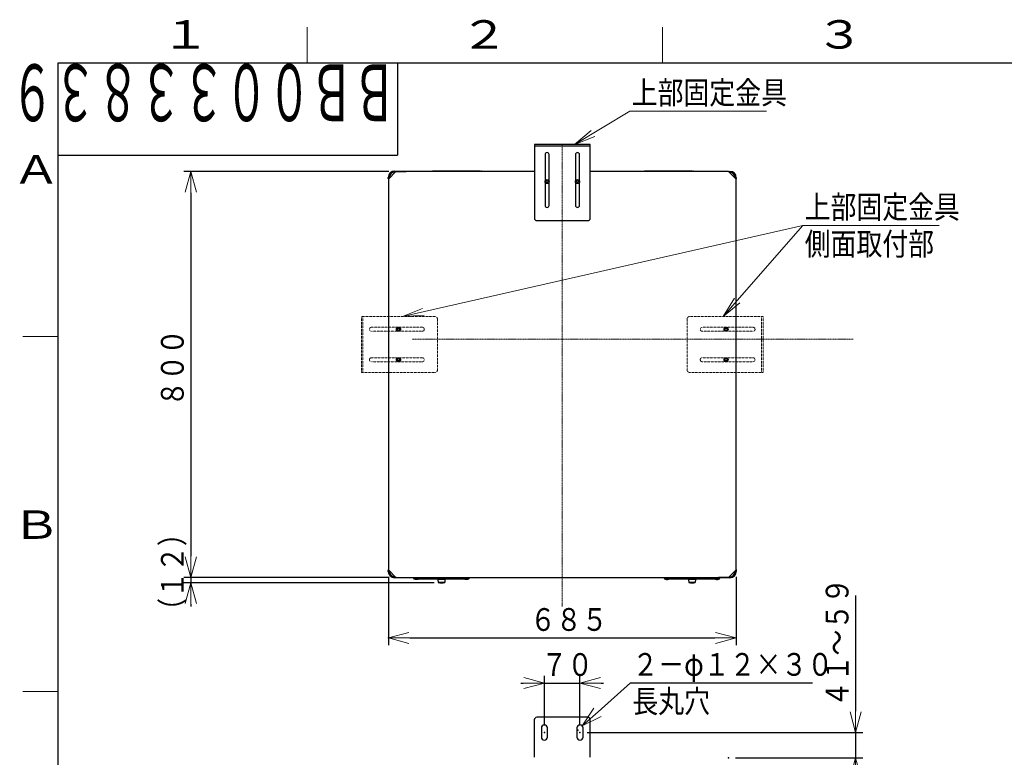
# Model space of a CAD drawing. Extents: x 0 to 5880, y 0 to 4158.
# Drawn here: x 274 to 2213, y 2650 to 4103 of the extents above; entities that cross this region are included whole.
import ezdxf

# ---------------------------------------------------------------- set-up
doc = ezdxf.new("R2010")
doc.units = 0
doc.linetypes.add('DASHDOT', pattern=[1, 0.5, -0.25, 0, -0.25])
doc.linetypes.add('DIVIDE', pattern=[1.25, 0.5, -0.25, 0, -0.25, 0, -0.25])
doc.layers.get('0').update_dxf_attribs({"linetype": 'CONTINUOUS'})
for name, color, linetype in [('DD0', 4, 'CONTINUOUS'), ('M0', 3, 'CONTINUOUS'), ('M73', 7, 'CONTINUOUS'), ('M79', 7, 'CONTINUOUS')]:
    doc.layers.add(name, color=color, linetype=linetype)
doc.styles.get("Standard").update_dxf_attribs({"font": 'txt', "bigfont": 'BIGFONT'})
doc.dimstyles.new('LEADSTYL', dxfattribs={"dimtxt": 55.999665, "dimasz": 41.999748, "dimexe": 0.18, "dimexo": 0.0625, "dimgap": 1, "dimtad": 0, "dimtih": 1, "dimtoh": 1, "dimdec": 4, "dimzin": 0, "dimdsep": 46, "dimtxsty": 'STANDARD', "dimblk1": 'OPEN', "dimblk2": 'OPEN', "dimsah": 1, "dimcen": 0.09, "dimadec": 0, "dimazin": 0, "dimtfac": 1, "dimtdec": 4, "dimtofl": 0, "dimtmove": 0, "dimatfit": 3, "dimfxl": 1, "dimtolj": 1, "dimtzin": 0, "dimarcsym": 0})
doc.dimstyles.get("Standard").update_dxf_attribs({"dimtxt": 55.999665, "dimasz": 41.999748, "dimexe": 1, "dimexo": 1, "dimgap": 1, "dimtad": 3, "dimtih": 1, "dimtoh": 1, "dimdsep": 46, "dimtxsty": 'STANDARD', "dimblk1": 'OPEN', "dimblk2": 'OPEN', "dimsah": 1, "dimcen": 0.09, "dimadec": 0, "dimazin": 0, "dimtfac": 1, "dimtdec": 4, "dimtofl": 0, "dimtmove": 0, "dimatfit": 3, "dimfxl": 1, "dimtolj": 1, "dimtzin": 0, "dimlwd": 13, "dimlwe": 13, "dimarcsym": 0})

# ---------------------------------------------------------------- blocks, each defined once
blk = doc.blocks.new('_OPEN')
at = {"color": 0, "lineweight": 13}
for p, q in [((0, 0), (-1, 0)), ((-0.965926, 0.25882), (0, 0)), ((0, 0), (-0.965926, -0.25882))]:
    blk.add_line(p, q, dxfattribs=at)
blk = doc.blocks.new('*D0')
for p in [(1000.034405, 3018.986583), (1685.034405, 3018.986583), (1000.034405, 2884.672295)]:
    blk.add_point(p)
at = {"layer": 'DD0', "linetype": 'CONTINUOUS'}
for p, q in [((1000.034415, 3004.986638), (1000.034415, 2870.672379)), ((1685.034401, 3004.986638), (1685.034401, 2870.672379)), ((1042.034163, 2884.672295), (1643.034652, 2884.672295))]:
    blk.add_line(p, q, dxfattribs=at)
at = {"layer": 'DD0', "xscale": 41.999748, "yscale": 41.999748, "rotation": 180}
blk.add_blockref('_OPEN', (1000.034415, 2884.672295), dxfattribs=at)
at = {"layer": 'DD0', "xscale": 41.999748, "yscale": 41.999748}
blk.add_blockref('_OPEN', (1685.034401, 2884.672295), dxfattribs=at)
at = {"layer": 'DD0', "width": 0.833333}
blk.add_text('６８５', height=44.799732, dxfattribs=at).set_placement((1279.068125, 2898.672211))
blk = doc.blocks.new('*D1')
for p in [(611.050272, 3803.986583), (1015.034405, 3803.986583), (1015.034405, 3003.986583)]:
    blk.add_point(p)
at = {"layer": 'DD0', "linetype": 'CONTINUOUS'}
for p, q in [((1001.034485, 3803.986735), (597.050356, 3803.986735)), ((611.050272, 3761.986986), (611.050272, 3045.986423)), ((1001.034485, 3003.986675), (597.050356, 3003.986675))]:
    blk.add_line(p, q, dxfattribs=at)
at = {"layer": 'DD0', "xscale": 41.999748, "yscale": 41.999748}
for p, rotation in [((611.050272, 3803.986735), 90), ((611.050272, 3003.986675), 270)]:
    blk.add_blockref('_OPEN', p, dxfattribs=dict(at, rotation=rotation))
at = {"layer": 'DD0', "width": 0.833333}
blk.add_text('８００', height=44.799732, rotation=90.000003, dxfattribs=at).set_placement((597.050356, 3340.520422))
blk = doc.blocks.new('*D2')
for p in [(611.050272, 3003.986583), (1015.034405, 3003.986583), (1104.535982, 2993.187031)]:
    blk.add_point(p)
at = {"layer": 'DD0', "linetype": 'CONTINUOUS'}
for p, q in [((611.050272, 3050.186397), (611.050272, 3045.986423)), ((1001.034485, 3003.986675), (597.050356, 3003.986675)), ((1090.536024, 2993.187026), (597.050356, 2993.187026)), ((611.050272, 3003.986675), (611.050272, 2993.187026)), ((611.050272, 2951.187278), (611.050272, 2946.987303))]:
    blk.add_line(p, q, dxfattribs=at)
at = {"layer": 'DD0', "xscale": 41.999748, "yscale": 41.999748}
for p, rotation in [((611.050272, 3003.986675), 270), ((611.050272, 2993.187026), 90)]:
    blk.add_blockref('_OPEN', p, dxfattribs=dict(at, rotation=rotation))
at = {"layer": 'DD0', "width": 0.833333}
blk.add_text('（１２）', height=44.799732, rotation=90.000003, dxfattribs=at).set_placement((597.050356, 2912.72083))
blk = doc.blocks.new('*D5')
for p in [(1377.434886, 2698.304168), (1920.233889, 2698.304168), (1669.936397, 2648.304095)]:
    blk.add_point(p)
at = {"layer": 'DD0', "linetype": 'CONTINUOUS'}
for p, q in [((1920.233889, 2968.50255), (1920.233889, 2740.303928)), ((1391.43478, 2698.304179), (1934.233805, 2698.304179)), ((1920.233889, 2698.304179), (1920.233889, 2648.304082)), ((1683.936278, 2648.304082), (1934.233805, 2648.304082)), ((1920.233889, 2606.304334), (1920.233889, 2602.10436))]:
    blk.add_line(p, q, dxfattribs=at)
at = {"layer": 'DD0', "xscale": 41.999748, "yscale": 41.999748}
for p, rotation in [((1920.233889, 2698.304179), 270), ((1920.233889, 2648.304082), 90)]:
    blk.add_blockref('_OPEN', p, dxfattribs=dict(at, rotation=rotation))
at = {"layer": 'DD0', "width": 0.833333}
blk.add_text('４１～５９', height=44.799732, rotation=90.000003, dxfattribs=at).set_placement((1906.233973, 2748.237196))
blk = doc.blocks.new('*D11')
for p in [(1307.434886, 2795.91886), (1307.434886, 2698.304168), (1377.434886, 2698.304168)]:
    blk.add_point(p)
at = {"layer": 'DD0', "linetype": 'CONTINUOUS'}
for p, q in [((1261.235134, 2795.91886), (1265.435108, 2795.91886)), ((1307.434856, 2712.304096), (1307.434856, 2809.918776)), ((1307.434856, 2795.91886), (1377.434864, 2795.91886)), ((1377.434864, 2712.304096), (1377.434864, 2809.918776)), ((1419.434612, 2795.91886), (1423.634587, 2795.91886))]:
    blk.add_line(p, q, dxfattribs=at)
at = {"layer": 'DD0', "xscale": 41.999748, "yscale": 41.999748}
blk.add_blockref('_OPEN', (1307.434856, 2795.91886), dxfattribs=at)
at = {"layer": 'DD0', "xscale": 41.999748, "yscale": 41.999748, "rotation": 180}
blk.add_blockref('_OPEN', (1377.434864, 2795.91886), dxfattribs=at)
at = {"layer": 'DD0', "width": 0.833333}
blk.add_text('７０', height=44.799732, dxfattribs=at).set_placement((1301.368529, 2809.918776))
blk = doc.blocks.new('*D12')
for p in [(1372.961455, 2703.3057), (1381.908317, 2711.302637)]:
    blk.add_point(p)
at = {"layer": 'DD0', "linetype": 'CONTINUOUS'}
for p, q in [((1413.222449, 2739.291993), (1476.866718, 2796.178837)), ((1476.866718, 2796.178837), (1835.264549, 2796.178837))]:
    blk.add_line(p, q, dxfattribs=at)
at = {"layer": 'DD0', "xscale": 41.999748, "yscale": 41.999748, "rotation": 221.791144}
blk.add_blockref('_OPEN', (1381.908317, 2711.302637), dxfattribs=at)
at = {"layer": 'DD0', "width": 0.833333}
for s, p in [('２－φ１２×３０', (1480.600076, 2810.178753)), ('長丸穴', (1480.600076, 2737.379232))]:
    blk.add_text(s, height=44.799732, dxfattribs=at).set_placement(p)

msp = doc.modelspace()

# ---------------------------------------------------------------- linework, layer by layer
at = {"layer": 'M0', "linetype": 'CONTINUOUS', "lineweight": 25}
for p, q in [((1397.534736, 3857.182337), (1287.534736, 3857.182337)), ((1287.534736, 3857.182337), (1287.534736, 3712.182337)), ((1397.534736, 3853.982337), (1287.534736, 3853.982337)), ((1397.534736, 3712.182337), (1397.534736, 3857.182337)), ((1308.534736, 3837.182337), (1308.534736, 3737.182337)), ((1316.534736, 3737.182337), (1316.534736, 3837.182337)), ((1368.534736, 3837.182337), (1368.534736, 3737.182337)), ((1376.534736, 3737.182337), (1376.534736, 3837.182337)), ((1000.034405, 3788.986583), (1015.034405, 3803.986583)), ((1012.534405, 3802.686583), (1012.534405, 3804.686583)), ((1012.534405, 3804.686583), (1014.334405, 3804.686583)), ((1013.734405, 3802.686583), (1012.534405, 3802.686583)), ((1014.334405, 3804.686583), (1014.934405, 3804.086583)), ((1014.934405, 3804.086583), (1034.934405, 3804.086583)), ((1287.534405, 3803.986583), (1015.034405, 3803.986583)), ((1034.934405, 3804.086583), (1034.934405, 3803.986583)), ((1083.917359, 3803.986583), (1084.186255, 3804.246253)), ((1084.186255, 3804.246253), (1086.734405, 3804.246253)), ((1084.533584, 3804.386583), (1086.734405, 3804.386583)), ((1086.734405, 3804.246253), (1086.734405, 3804.386583)), ((1086.734405, 3804.386583), (1180.734405, 3804.386583)), ((1086.734405, 3803.986583), (1086.734405, 3804.246253)), ((1180.734405, 3804.246253), (1086.734405, 3804.246253)), ((1180.734405, 3804.246253), (1180.734405, 3804.386583)), ((1180.734405, 3804.386583), (1182.935227, 3804.386583)), ((1180.734405, 3804.246253), (1180.734405, 3803.986583)), ((1180.734405, 3804.246253), (1183.282556, 3804.246253)), ((1183.282556, 3804.246253), (1183.551452, 3803.986583)), ((1670.034405, 3803.986583), (1397.534405, 3803.986583)), ((1501.517359, 3803.986583), (1501.786255, 3804.246253)), ((1501.786255, 3804.246253), (1504.334405, 3804.246253)), ((1502.133584, 3804.386583), (1504.334405, 3804.386583)), ((1504.334405, 3804.246253), (1504.334405, 3804.386583)), ((1504.334405, 3804.386583), (1598.334405, 3804.386583)), ((1504.334405, 3803.986583), (1504.334405, 3804.246253)), ((1598.334405, 3804.246253), (1504.334405, 3804.246253)), ((1598.334405, 3804.246253), (1598.334405, 3804.386583)), ((1598.334405, 3804.386583), (1600.535227, 3804.386583)), ((1598.334405, 3804.246253), (1598.334405, 3803.986583)), ((1598.334405, 3804.246253), (1600.882556, 3804.246253)), ((1600.882556, 3804.246253), (1601.151452, 3803.986583)), ((1670.034405, 3803.986583), (1685.034405, 3788.986583)), ((1670.334405, 3803.686583), (1670.734405, 3804.086583)), ((1671.300091, 3802.720898), (1670.734405, 3804.086583)), ((1670.734405, 3804.086583), (1672.534405, 3804.086583)), ((1672.534405, 3802.086583), (1671.934405, 3802.086583)), ((1672.534405, 3802.086583), (1672.534405, 3804.086583)), ((999.934405, 3792.086583), (1001.934405, 3792.086583)), ((999.934405, 3790.286583), (999.934405, 3792.086583)), ((999.934405, 3790.286583), (1001.934405, 3791.11501)), ((1000.534405, 3789.686583), (999.934405, 3790.286583)), ((1000.034405, 3788.986583), (1000.034405, 3018.986583)), ((1000.534405, 3789.686583), (1000.875827, 3789.828005)), ((1000.534405, 3789.486583), (1000.534405, 3789.686583)), ((1001.934405, 3792.086583), (1001.934405, 3791.11501)), ((1001.934405, 3791.11501), (1002.048619, 3791.000797)), ((1683.134405, 3790.886583), (1683.134405, 3791.486583)), ((1683.134405, 3791.486583), (1685.134405, 3791.486583)), ((1684.734405, 3789.286583), (1685.134405, 3789.686583)), ((1685.034405, 3018.986583), (1685.034405, 3788.986583)), ((1685.134405, 3791.486583), (1685.134405, 3789.686583)), ((1292.534736, 3707.182337), (1392.534736, 3707.182337)), ((999.934405, 3017.786583), (1000.534405, 3018.386583)), ((999.934405, 3015.986583), (999.934405, 3017.786583)), ((999.934405, 3015.986583), (1001.934405, 3015.986583)), ((1015.034405, 3003.986583), (1000.034405, 3018.986583)), ((1000.534405, 3018.386583), (1000.534405, 3018.486583)), ((1001.934405, 3017.086583), (1001.934405, 3015.986583)), ((1685.034405, 3018.986583), (1670.034405, 3003.986583)), ((1683.134405, 3016.858156), (1683.020192, 3016.97237)), ((1683.134405, 3016.858156), (1685.134405, 3017.686583)), ((1683.134405, 3015.886583), (1683.134405, 3016.858156)), ((1683.134405, 3015.886583), (1685.134405, 3015.886583)), ((1684.192984, 3018.145162), (1684.534405, 3018.286583)), ((1684.534405, 3018.486583), (1684.534405, 3018.286583)), ((1684.534405, 3018.286583), (1685.134405, 3017.686583)), ((1685.134405, 3017.686583), (1685.134405, 3015.886583)), ((1012.534405, 3005.386583), (1013.505978, 3005.386583)), ((1012.534405, 3003.386583), (1012.534405, 3005.386583)), ((1014.334405, 3003.386583), (1012.534405, 3003.386583)), ((1013.505978, 3005.386583), (1013.570192, 3005.450797)), ((1014.334405, 3003.386583), (1013.505978, 3005.386583)), ((1014.934405, 3003.986583), (1014.334405, 3003.386583)), ((1014.934405, 3003.986583), (1014.863695, 3004.157294)), ((1015.034405, 3003.986583), (1014.934405, 3003.986583)), ((1015.034405, 3003.986583), (1670.034405, 3003.986583)), ((1049.534405, 3003.986583), (1049.534405, 3003.386583)), ((1049.534405, 3003.386583), (1058.534405, 3003.386583)), ((1052.534405, 3000.386583), (1055.534405, 3000.386583)), ((1058.534405, 3000.386583), (1055.534405, 3000.386583)), ((1058.534405, 3003.986583), (1058.534405, 3003.386583)), ((1058.534405, 3000.386583), (1058.534405, 3003.386583)), ((1058.534405, 3003.386583), (1150.534405, 3003.386583)), ((1150.534405, 3000.386583), (1058.534405, 3000.386583)), ((1097.535982, 2999.687031), (1098.035982, 2994.187031)), ((1111.535982, 2999.687031), (1097.535982, 2999.687031)), ((1111.035982, 2994.187031), (1098.035982, 2994.187031)), ((1099.035982, 2999.687031), (1099.035982, 3000.387031)), ((1110.035982, 3000.387031), (1110.035982, 2999.687031)), ((1111.535982, 2999.687031), (1111.035982, 2994.187031)), ((1150.534405, 3003.986583), (1150.534405, 3003.386583)), ((1150.534405, 3003.386583), (1159.534405, 3003.386583)), ((1150.534405, 3000.386583), (1150.534405, 3003.386583)), ((1153.534405, 3000.386583), (1150.534405, 3000.386583)), ((1153.534405, 3000.386583), (1156.534405, 3000.386583)), ((1159.534405, 3003.986583), (1159.534405, 3003.386583)), ((1543.034405, 3003.986583), (1543.034405, 3003.386583)), ((1543.034405, 3003.386583), (1552.034405, 3003.386583)), ((1546.034405, 3000.386583), (1549.034405, 3000.386583)), ((1548.434405, 2999.736583), (1548.434405, 2999.836583)), ((1548.984405, 3000.210583), (1548.984405, 3000.386583)), ((1548.984405, 2999.186583), (1548.984405, 3000.210583)), ((1549.034405, 3000.210583), (1548.984405, 3000.210583)), ((1548.984405, 2999.186583), (1549.034405, 2999.186583)), ((1549.034405, 3000.386583), (1549.034405, 3000.410113)), ((1552.034405, 3000.386583), (1549.034405, 3000.386583)), ((1549.034405, 3000.210583), (1549.034405, 3000.358334)), ((1549.034405, 2999.186583), (1549.034405, 3000.210583)), ((1552.034405, 3003.986583), (1552.034405, 3003.386583)), ((1552.034405, 3000.386583), (1552.034405, 3003.386583)), ((1552.034405, 3003.386583), (1644.034405, 3003.386583)), ((1644.034405, 3000.386583), (1552.034405, 3000.386583)), ((1591.035982, 2999.687031), (1591.535982, 2994.187031)), ((1605.035982, 2999.687031), (1591.035982, 2999.687031)), ((1604.535982, 2994.187031), (1591.535982, 2994.187031)), ((1592.535982, 2999.687031), (1592.535982, 3000.387031)), ((1603.535982, 3000.387031), (1603.535982, 2999.687031)), ((1605.035982, 2999.687031), (1604.535982, 2994.187031)), ((1644.034405, 3003.986583), (1644.034405, 3003.386583)), ((1644.034405, 3003.386583), (1653.034405, 3003.386583)), ((1644.034405, 3000.386583), (1644.034405, 3003.386583)), ((1647.034405, 3000.386583), (1644.034405, 3000.386583)), ((1647.034405, 3000.410113), (1647.034405, 3000.386583)), ((1647.034405, 3000.386583), (1650.034405, 3000.386583)), ((1647.034405, 3000.210583), (1647.034405, 3000.360099)), ((1647.084405, 3000.210583), (1647.034405, 3000.210583)), ((1647.034405, 2999.186583), (1647.034405, 3000.210583)), ((1647.034405, 2999.186583), (1647.084405, 2999.186583)), ((1647.084405, 3000.210583), (1647.084405, 3000.386583)), ((1647.084405, 2999.186583), (1647.084405, 3000.210583)), ((1647.634405, 2999.736583), (1647.634405, 2999.836583)), ((1650.134405, 3003.886583), (1650.134405, 3003.986583)), ((1670.134405, 3003.886583), (1650.134405, 3003.886583)), ((1653.034405, 3003.886583), (1653.034405, 3003.386583)), ((1670.134405, 3003.886583), (1670.734405, 3003.286583)), ((1672.534405, 3003.286583), (1670.734405, 3003.286583)), ((1671.334405, 3005.286583), (1672.534405, 3005.286583)), ((1672.534405, 3003.286583), (1672.534405, 3005.286583)), ((1287.434886, 2723.304168), (1287.434886, 2649.504168)), ((1392.434886, 2728.304168), (1292.434886, 2728.304168)), ((1397.434886, 2649.504168), (1397.434886, 2723.304168)), ((1301.434886, 2707.304167), (1301.434886, 2689.304167)), ((1313.434886, 2689.304167), (1313.434886, 2707.304167)), ((1371.434886, 2707.304168), (1371.434886, 2689.304168)), ((1383.434886, 2689.304168), (1383.434886, 2707.304168))]:
    msp.add_line(p, q, dxfattribs=at)
at = {"layer": 'M0', "linetype": 'DASHDOT', "lineweight": 13}
for p, q in [((1342.541032, 3857.204519), (1342.541032, 2946.668692)), ((1046.815166, 3473.410222), (1915.639878, 3473.410222))]:
    msp.add_line(p, q, dxfattribs=at)
at = {"layer": 'M0', "linetype": 'DIVIDE', "lineweight": 13}
for p, q in [((946.836488, 3407.98408), (946.836488, 3517.98408)), ((946.836488, 3517.98408), (1091.836488, 3517.98408)), ((950.036488, 3407.98408), (950.036488, 3517.98408)), ((1096.836488, 3512.98408), (1096.836488, 3412.98408)), ((1588.232624, 3512.98408), (1588.232624, 3412.98408)), ((1738.232624, 3517.98408), (1593.232624, 3517.98408)), ((1735.032624, 3407.98408), (1735.032624, 3517.98408)), ((1738.232624, 3407.98408), (1738.232624, 3517.98408)), ((966.836488, 3496.98408), (1066.836488, 3496.98408)), ((1718.232624, 3496.98408), (1618.232624, 3496.98408)), ((1066.836488, 3488.98408), (966.836488, 3488.98408)), ((1618.232624, 3488.98408), (1718.232624, 3488.98408)), ((966.836488, 3436.98408), (1066.836488, 3436.98408)), ((1718.232624, 3436.98408), (1618.232624, 3436.98408)), ((1066.836488, 3428.98408), (966.836488, 3428.98408)), ((1618.232624, 3428.98408), (1718.232624, 3428.98408)), ((1091.836488, 3407.98408), (946.836488, 3407.98408)), ((1593.232624, 3407.98408), (1738.232624, 3407.98408))]:
    msp.add_line(p, q, dxfattribs=at)
at = {"layer": 'M0', "color": 6, "linetype": 'CONTINUOUS', "lineweight": 25}
for centre in [(1312.534736, 3783.982337), (1372.534736, 3783.982337), (1020.036488, 3492.98408), (1665.032624, 3492.98408), (1020.036488, 3432.98408), (1665.032624, 3432.98408)]:
    msp.add_circle(centre, 4, dxfattribs=at)
at = {"layer": 'M0', "linetype": 'CONTINUOUS', "lineweight": 25}
for centre, radius in [((1312.534405, 3783.986583), 2.1), ((1372.534405, 3783.986583), 2.1), ((1020.034405, 3492.986583), 3.5), ((1020.034405, 3492.986583), 2.1), ((1665.034405, 3492.986583), 3.5), ((1665.034405, 3492.986583), 2.1), ((1020.034405, 3432.986583), 3.5), ((1020.034405, 3432.986583), 2.1), ((1665.034405, 3432.986583), 3.5), ((1665.034405, 3432.986583), 2.1)]:
    msp.add_circle(centre, radius, dxfattribs=at)
for centre, radius, start, end in [((1312.534736, 3837.182337), 4, 0, 180), ((1372.534736, 3837.182337), 4, 0, 180), ((1012.534405, 3792.086583), 12.6, 90, 180), ((1012.534405, 3792.086583), 10.6, 90, 180), ((1084.533584, 3803.886583), 0.5, 90, 134), ((1182.935227, 3803.886583), 0.5, 46, 90), ((1502.133584, 3803.886583), 0.5, 90, 134), ((1600.535227, 3803.886583), 0.5, 46, 90), ((1672.534405, 3791.486583), 12.6, 0, 90), ((1672.534405, 3791.486583), 10.6, 0, 90), ((1312.534736, 3737.182337), 4, 180, 360), ((1372.534736, 3737.182337), 4, 180, 360), ((1292.534736, 3712.182337), 5, 180, 270), ((1392.534736, 3712.182337), 5, 270, 360), ((1012.534405, 3015.986583), 12.6, 180, 270), ((1012.534405, 3015.986583), 10.6, 180, 270), ((1672.534405, 3015.886583), 10.6, 270, 360), ((1672.534405, 3015.886583), 12.6, 270, 360), ((1052.534405, 3003.386583), 3, 180, 270), ((1104.535982, 3014.812031), 21.625, 252.507675, 287.492325), ((1156.534405, 3003.386583), 3, 270, 360), ((1546.034405, 3003.386583), 3, 180, 270), ((1547.884405, 2999.836583), 0.55, 0, 90), ((1548.984405, 2999.736583), 0.55, 180, 270), ((1598.035982, 3014.812031), 21.625, 252.507675, 287.492325), ((1647.084405, 2999.736583), 0.55, 270, 360), ((1648.184405, 2999.836583), 0.55, 90, 180), ((1650.034405, 3003.386583), 3, 270, 360), ((1292.434886, 2723.304168), 5, 90, 180), ((1392.434886, 2723.304168), 5, 0, 90), ((1307.434886, 2707.304167), 6, 0, 180), ((1377.434886, 2707.304168), 6, 0, 180), ((1307.434886, 2689.304167), 6, 180, 360), ((1377.434886, 2689.304168), 6, 180, 360)]:
    msp.add_arc(centre, radius, start, end, dxfattribs=at)
at = {"layer": 'M0', "linetype": 'DIVIDE', "lineweight": 13}
for centre, radius, start, end in [((1091.836488, 3512.98408), 5, 0, 90), ((1593.232624, 3512.98408), 5, 90, 180), ((966.836488, 3492.98408), 4, 90, 270), ((1066.836488, 3492.98408), 4, -90, 90), ((1618.232624, 3492.98408), 4, 90, 270), ((1718.232624, 3492.98408), 4, 270, 450), ((966.836488, 3432.98408), 4, 90, 270), ((1066.836488, 3432.98408), 4, -90, 90), ((1618.232624, 3432.98408), 4, 90, 270), ((1718.232624, 3432.98408), 4, 270, 450), ((1091.836488, 3412.98408), 5, -90, 0), ((1593.232624, 3412.98408), 5, 180, 270)]:
    msp.add_arc(centre, radius, start, end, dxfattribs=at)
at = {"layer": 'M0', "linetype": 'CONTINUOUS', "lineweight": 25, "extrusion": (0, 0, -1)}
for points, knots in [([(1055.534405, 3000.410113), (1055.575777, 3000.408826), (1055.617147, 3000.407539), (1055.663327, 3000.406309), (1056.090357, 3000.394935), (1056.928525, 3000.388421), (1057.452216, 3000.38698), (1057.650235, 3000.386436), (1057.803288, 3000.386616), (1057.903186, 3000.386629), (1057.940693, 3000.386634), (1057.970706, 3000.386615), (1058.016067, 3000.386604), (1058.066278, 3000.386592), (1058.135294, 3000.386589), (1058.203496, 3000.386587), (1058.271697, 3000.386585), (1058.339083, 3000.386584), (1058.380584, 3000.386583), (1058.396148, 3000.386583), (1058.408072, 3000.386583), (1058.424861, 3000.386583), (1058.452552, 3000.386583), (1058.493479, 3000.386583), (1058.534405, 3000.386583)], [0, 0, 0, 0, 1, 1, 1, 2, 2, 2, 3, 3, 3, 4, 4, 4, 5, 5, 5, 6, 6, 6, 7, 7, 7, 8, 8, 8, 8]), ([(1150.534405, 3000.386583), (1150.575333, 3000.386583), (1150.616259, 3000.386583), (1150.64395, 3000.386583), (1150.660739, 3000.386583), (1150.672662, 3000.386583), (1150.688227, 3000.386583), (1150.729729, 3000.386584), (1150.797114, 3000.386585), (1150.865315, 3000.386587), (1150.933516, 3000.386589), (1151.002532, 3000.386592), (1151.052744, 3000.386604), (1151.098106, 3000.386615), (1151.128118, 3000.386634), (1151.165625, 3000.386629), (1151.265522, 3000.386616), (1151.418575, 3000.386435), (1151.616595, 3000.38698), (1152.140291, 3000.388421), (1152.978462, 3000.394935), (1153.405484, 3000.406309), (1153.451663, 3000.407539), (1153.493034, 3000.408826), (1153.534405, 3000.410113)], [0, 0, 0, 0, 1, 1, 1, 2, 2, 2, 3, 3, 3, 4, 4, 4, 5, 5, 5, 6, 6, 6, 7, 7, 7, 8, 8, 8, 8]), ([(1548.984405, 3000.210583), (1548.97398, 3000.210508), (1548.963555, 3000.210433), (1548.950951, 3000.210094), (1548.925654, 3000.209412), (1548.891584, 3000.207672), (1548.850505, 3000.202561), (1548.809427, 3000.197449), (1548.76134, 3000.188972), (1548.717612, 3000.176138), (1548.673885, 3000.163305), (1548.634516, 3000.146123), (1548.59534, 3000.125807), (1548.556163, 3000.105492), (1548.517179, 3000.082051), (1548.490389, 3000.033323), (1548.463599, 2999.984595), (1548.449002, 2999.910591), (1548.434405, 2999.836583)], [0, 0, 0, 0, 1, 1, 1, 2, 2, 2, 3, 3, 3, 4, 4, 4, 5, 5, 5, 6, 6, 6, 6]), ([(1549.034405, 3000.410113), (1549.075777, 3000.408826), (1549.117147, 3000.407539), (1549.163327, 3000.406309), (1549.590357, 3000.394935), (1550.428525, 3000.388421), (1550.952216, 3000.38698), (1551.150235, 3000.386436), (1551.303288, 3000.386616), (1551.403186, 3000.386629), (1551.440693, 3000.386634), (1551.470706, 3000.386615), (1551.516067, 3000.386604), (1551.566278, 3000.386592), (1551.635294, 3000.386589), (1551.703496, 3000.386587), (1551.771697, 3000.386585), (1551.839083, 3000.386584), (1551.880584, 3000.386583), (1551.896148, 3000.386583), (1551.908072, 3000.386583), (1551.924861, 3000.386583), (1551.952552, 3000.386583), (1551.993479, 3000.386583), (1552.034405, 3000.386583)], [0, 0, 0, 0, 1, 1, 1, 2, 2, 2, 3, 3, 3, 4, 4, 4, 5, 5, 5, 6, 6, 6, 7, 7, 7, 8, 8, 8, 8]), ([(1644.034405, 3000.386583), (1644.075333, 3000.386583), (1644.116259, 3000.386583), (1644.14395, 3000.386583), (1644.160739, 3000.386583), (1644.172662, 3000.386583), (1644.188227, 3000.386583), (1644.229729, 3000.386584), (1644.297114, 3000.386585), (1644.365315, 3000.386587), (1644.433516, 3000.386589), (1644.502532, 3000.386592), (1644.552744, 3000.386604), (1644.598106, 3000.386615), (1644.628118, 3000.386634), (1644.665625, 3000.386629), (1644.765522, 3000.386616), (1644.918575, 3000.386435), (1645.116595, 3000.38698), (1645.640291, 3000.388421), (1646.478462, 3000.394935), (1646.905484, 3000.406309), (1646.951663, 3000.407539), (1646.993034, 3000.408826), (1647.034405, 3000.410113)], [0, 0, 0, 0, 1, 1, 1, 2, 2, 2, 3, 3, 3, 4, 4, 4, 5, 5, 5, 6, 6, 6, 7, 7, 7, 8, 8, 8, 8]), ([(1647.084405, 3000.210583), (1647.122637, 3000.209201), (1647.160867, 3000.20782), (1647.186286, 3000.205986), (1647.202071, 3000.204847), (1647.212916, 3000.203535), (1647.228244, 3000.20129), (1647.259519, 3000.196709), (1647.309454, 3000.188252), (1647.354773, 3000.175101), (1647.400092, 3000.16195), (1647.440798, 3000.144113), (1647.480686, 3000.121557), (1647.520574, 3000.099002), (1647.559645, 3000.071736), (1647.585127, 3000.023453), (1647.610609, 2999.975169), (1647.622508, 2999.905878), (1647.634405, 2999.836583)], [0, 0, 0, 0, 1, 1, 1, 2, 2, 2, 3, 3, 3, 4, 4, 4, 5, 5, 5, 6, 6, 6, 6])]:
    msp.add_open_spline(points, degree=3, knots=knots, dxfattribs=at)
at = {"layer": 'M0', "linetype": 'CONTINUOUS', "lineweight": 13}
for p in [(1307.434886, 2698.304168), (1377.434886, 2698.304168)]:
    msp.add_point(p, dxfattribs=at)
at = {"layer": 'M79', "color": 7, "linetype": 'CONTINUOUS', "lineweight": 13}
for p, q in [((839.994968, 4017.975931), (839.994968, 4087.975512)), ((1539.990775, 4017.975931), (1539.990775, 4087.975512)), ((279.998323, 3478.97916), (349.997903, 3478.97916)), ((279.998323, 2778.983353), (349.997903, 2778.983353))]:
    msp.add_line(p, q, dxfattribs=at)
at = {"layer": 'M79', "color": 7, "linetype": 'CONTINUOUS', "lineweight": 25}
for p, q in [((349.997903, 4017.975931), (5739.965616, 4017.975931)), ((349.997903, 139.999161), (349.997903, 4017.975931)), ((1017.79386, 4017.975931), (1017.79386, 3835.977021)), ((349.997903, 3835.977021), (1017.79386, 3835.977021))]:
    msp.add_line(p, q, dxfattribs=at)

# ---------------------------------------------------------------- texts
at = {"layer": 'DD0', "width": 0.833333}
for s, p in [('上部固定金具', (1479.411591, 3936.86161)), ('上部固定金具', (1819.968373, 3711.576522)), ('側面取付部', (1819.968373, 3638.776787))]:
    msp.add_text(s, height=44.799732, dxfattribs=at).set_placement(p)
at = {"layer": 'M73', "width": 0.552083}
msp.add_text('ＢＢ００３３８３９', height=111.999329, rotation=180.000005, dxfattribs=at).set_placement((1015.810582, 4015.175777))
at = {"layer": 'M79', "color": 7, "width": 1.25}
for s, p in [('１', (552.996687, 4045.975764)), ('２', (1140.993165, 4045.975764)), ('３', (1840.988972, 4045.975764)), ('Ａ', (258.998449, 3779.977357)), ('Ｂ', (258.998449, 3079.98155))]:
    msp.add_text(s, height=55.999664, dxfattribs=at).set_placement(p)

# ---------------------------------------------------------------- dimensions: what is measured, and where the dimension line sits
at = {"layer": 'DD0', "color": 4}
for base, p1, p2, text, override, picture, middle in [((611.050272, 3803.986583), (1015.034405, 3003.986583), (1015.034405, 3803.986583), '８００', {"dimtxt": 44.799732, "dimexe": 13.999894, "dimexo": 13.99992, "dimtih": 1, "dimtoh": 1, "dimtmove": 2, "dimlwd": 13, "dimlwe": 13}, '*D1', (574.650491, 3403.986808)), ((611.050272, 3003.986583), (1104.535982, 2993.187031), (1015.034405, 3003.986583), '（１２）', {"dimtxt": 44.799732, "dimexe": 13.999894, "dimexo": 13.99992, "dimtih": 1, "dimtoh": 1, "dimtmove": 2, "dimlwd": 13, "dimlwe": 13}, '*D2', (574.650491, 2998.586954)), ((1920.233889, 2698.304168), (1669.936397, 2648.304095), (1377.434886, 2698.304168), '４１～５９', {"dimtxt": 44.799732, "dimexe": 13.999894, "dimexo": 13.999881, "dimtih": 1, "dimtoh": 1, "dimtmove": 2, "dimlwd": 13, "dimlwe": 13}, '*D5', (1883.834104, 2856.503271))]:
    dim = msp.add_linear_dim(base=base, p1=p1, p2=p2, angle=90, text=text, dimstyle='STANDARD', override=override, dxfattribs=at)
    dim.commit()
    dim.dimension.update_dxf_attribs({"geometry": picture, "text_midpoint": middle, "dimtype": 160, "text_rotation": 90.000002})
for base, p1, p2, text, override, picture, middle in [((1000.034405, 2884.672295), (1685.034405, 3018.986583), (1000.034405, 3018.986583), '６８５', {"dimtxt": 44.799732, "dimexe": 13.999879, "dimexo": 13.999945, "dimtih": 1, "dimtoh": 1, "dimtmove": 2, "dimlwd": 13, "dimlwe": 13}, '*D0', (1342.534406, 2921.072076)), ((1307.434886, 2795.91886), (1377.434886, 2698.304168), (1307.434886, 2698.304168), '７０', {"dimtxt": 44.799732, "dimexe": 14.000007, "dimexo": 13.999927, "dimtih": 1, "dimtoh": 1, "dimtmove": 2, "dimlwd": 13, "dimlwe": 13}, '*D11', (1342.434858, 2832.31864))]:
    dim = msp.add_linear_dim(base=base, p1=p1, p2=p2, text=text, dimstyle='STANDARD', override=override, dxfattribs=at)
    dim.commit()
    dim.dimension.update_dxf_attribs({"geometry": picture, "text_midpoint": middle, "dimtype": 160})
dim = msp.add_diameter_dim_2p(p1=(1372.961455, 2703.3057), p2=(1381.908317, 2711.302637), text='２－φ１２×３０長丸穴', dimstyle='STANDARD', override={"dimtxt": 44.799732, "dimtmove": 2, "dimlwd": 13, "dimlwe": 13}, dxfattribs=at)
dim.commit()
dim.dimension.update_dxf_attribs({"geometry": '*D12', "text_midpoint": (1656.065659, 2832.578618), "dimtype": 163})

# ---------------------------------------------------------------- leaders
at = {"layer": 'DD0'}
for points in [[(1366.928091, 3857.1824), (1475.678233, 3922.861694), (1744.47658, 3922.861694)], [(1027.765938, 3517.984145), (1816.235122, 3697.576605), (1861.035025, 3697.576605)], [(1659.056605, 3517.984145), (1816.235122, 3697.576605), (2085.033683, 3697.576605)]]:
    msp.add_leader(points, dimstyle='LEADSTYL', override={"dimldrblk": 'OPEN', "dimlwd": 13, "dimlwe": 13}, dxfattribs=at)

doc.saveas('drawing.dxf')
